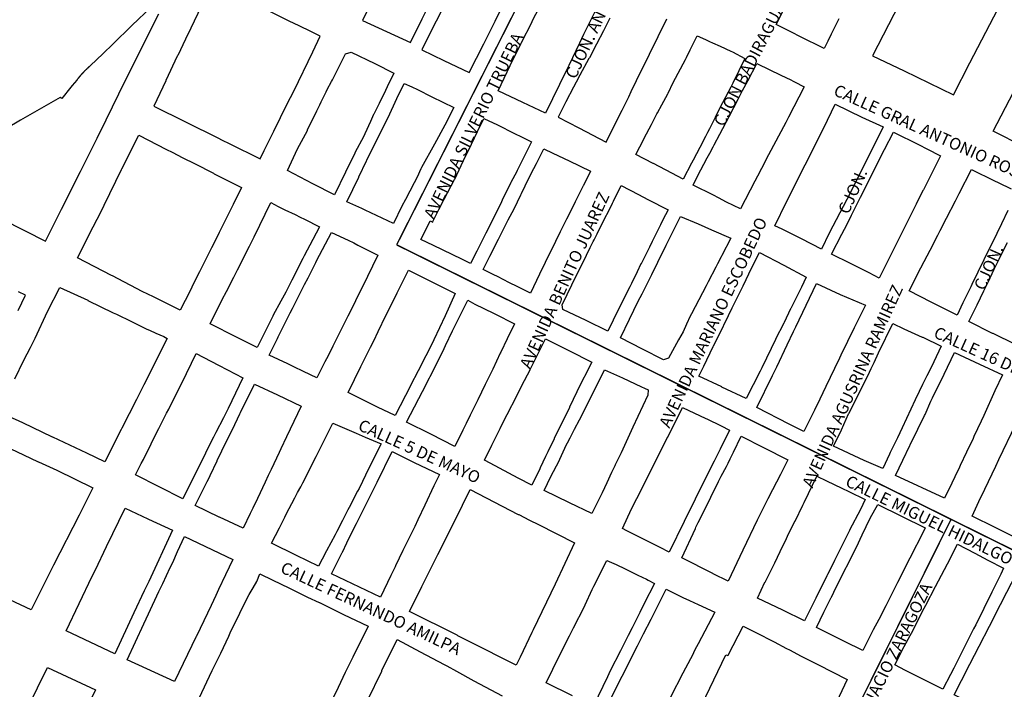
# Model space of a CAD drawing. Units: millimetres. Extents: x 4018 to 5054, y 1443 to 2039.
# Drawn here: x 4849 to 4855, y 1834 to 1838 of the extents above; entities that cross this region are included whole.
import ezdxf
from ezdxf.enums import TextEntityAlignment as Align

# ---------------------------------------------------------------- set-up
doc = ezdxf.new("R2010")
doc.units = ezdxf.units.MM
for name, color, linetype in [('0AP', 5, 'Continuous'), ('ID-CALLES', 7, 'Continuous'), ('MANZANA', 3, 'Continuous')]:
    doc.layers.add(name, color=color, linetype=linetype)
doc.styles.add('_STYLE', font='ROMANT.shx', dxfattribs={"height": 16.5})
doc.styles.add('ARIAL', font='arial.ttf')
doc.linetypes.add('OCHOEX', pattern='A,7.5,[" X ",ARIAL,S=1.2,R=0,X=0,Y=-0.57],0', length=7.5)
doc.linetypes.add('SEISEX', pattern='A,7.5,[" / ",ARIAL,S=1.2,R=0,X=0,Y=-0.57],0', length=7.5)

msp = doc.modelspace()

# ---------------------------------------------------------------- linework, layer by layer
at = {"layer": '0AP', "color": 5, "linetype": 'OCHOEX', "ltscale": 5, "const_width": 0.00835}
for points in [[(4851.3758, 1836.5223), (4857.798, 1833.341), (4862.2821, 1842.2398), (4855.0794, 1845.8747), (4854.5071, 1844.8062)], [(4851.3758, 1836.5223), (4854.09, 1841.892)]]:
    msp.add_lwpolyline(points, dxfattribs=at)
at = {"layer": '0AP', "color": 5, "linetype": 'SEISEX', "ltscale": 4, "const_width": 0.00835}
msp.add_lwpolyline([(4854.6177, 1834.9116), (4852.3975, 1830.4414)], dxfattribs=at)
at = {"layer": 'MANZANA', "color": 252}
for points in [[(4851.4845, 1838.4602), (4851.425, 1838.3414), (4851.3961, 1838.2814), (4851.3533, 1838.1927), (4851.3521, 1838.1904), (4851.308, 1838.1017), (4851.2429, 1837.9712), (4851.1754, 1837.8359), (4851.4559, 1837.7058), (4851.5246, 1837.8448), (4851.5875, 1837.9718), (4851.6063, 1838.0098), (4851.6336, 1838.0648), (4851.6769, 1838.152), (4851.7026, 1838.2036), (4851.7676, 1838.3318), (4851.8055, 1838.4065), (4851.5256, 1838.5422), (4851.4845, 1838.4602)], [(4852.0844, 1838.2869), (4851.9838, 1838.3338), (4851.8816, 1838.3814), (4851.8156, 1838.2465), (4851.7723, 1838.1581), (4851.749, 1838.1113), (4851.6679, 1837.9491), (4851.5758, 1837.7719), (4851.5225, 1837.6637), (4851.6525, 1837.6023), (4851.8006, 1837.5317), (4851.8855, 1837.6986), (4851.9512, 1837.8307), (4852.0246, 1837.9813), (4852.0488, 1838.0309), (4852.0903, 1838.1156), (4852.1221, 1838.1806), (4852.1574, 1838.2529), (4852.0844, 1838.2869)], [(4854.9167, 1837.9469), (4854.442, 1838.1785), (4854.1607, 1837.6295), (4854.3447, 1837.5407), (4854.6337, 1837.4013), (4854.7286, 1837.5872), (4854.9167, 1837.9469)], [(4852.1713, 1837.8349), (4852.2308, 1837.9516), (4852.2415, 1837.9725), (4852.2867, 1838.0604), (4852.3294, 1838.1536), (4852.4485, 1838.0946), (4852.6006, 1838.0166), (4852.5218, 1837.8585), (4852.5124, 1837.8394), (4852.4699, 1837.7532), (4852.4453, 1837.7034), (4852.445, 1837.7028), (4852.3835, 1837.5728), (4852.381, 1837.5674), (4852.3284, 1837.4608), (4852.2475, 1837.2938), (4852.1149, 1837.3551), (4851.9687, 1837.4237), (4852.04, 1837.5714), (4852.104, 1837.7032), (4852.1056, 1837.7066), (4852.1658, 1837.8238), (4852.1713, 1837.8349)], [(4850.2719, 1838.0062), (4850.1705, 1837.7913), (4850.14, 1837.7266), (4850.0944, 1837.6316), (4850.0917, 1837.6258), (4850.0254, 1837.4845), (4850.0248, 1837.4832), (4849.9552, 1837.3333), (4850.3286, 1837.1486), (4850.3548, 1837.1356), (4850.3952, 1837.1156), (4850.5769, 1837.0257), (4850.6011, 1837.0746), (4850.6574, 1837.1883), (4850.736, 1837.3472), (4850.7733, 1837.4225), (4850.8845, 1837.6527), (4850.9289, 1837.7447), (4850.8654, 1837.7753), (4850.7642, 1837.824), (4850.7587, 1837.8267), (4850.6019, 1837.9042)], [(4849.9419, 1837.9164), (4849.826, 1837.8057), (4849.715, 1837.6975), (4849.6575, 1837.6423), (4849.5823, 1837.5701), (4849.5807, 1837.5683), (4849.5799, 1837.5676), (4849.5792, 1837.567), (4849.5785, 1837.5663), (4849.5777, 1837.5657), (4849.577, 1837.565), (4849.5762, 1837.5644), (4849.5754, 1837.5637), (4849.5747, 1837.5631), (4849.574, 1837.5624), (4849.5733, 1837.5617), (4849.5725, 1837.5611), (4849.5718, 1837.5604), (4849.571, 1837.5597), (4849.5703, 1837.5591), (4849.5695, 1837.5584), (4849.5688, 1837.5577), (4849.5681, 1837.5571), (4849.5674, 1837.5564), (4849.5666, 1837.5557), (4849.5659, 1837.5551), (4849.5652, 1837.5544), (4849.5644, 1837.5537), (4849.5637, 1837.553), (4849.563, 1837.5523), (4849.5622, 1837.5517), (4849.5615, 1837.551), (4849.5608, 1837.5503), (4849.5601, 1837.5496), (4849.5594, 1837.5489), (4849.5587, 1837.5482), (4849.558, 1837.5476), (4849.5572, 1837.5469), (4849.5565, 1837.5462), (4849.5558, 1837.5455), (4849.5551, 1837.5448), (4849.5544, 1837.5441), (4849.5537, 1837.5434), (4849.553, 1837.5427), (4849.5523, 1837.542), (4849.5516, 1837.5413), (4849.5508, 1837.5406), (4849.5501, 1837.5399), (4849.5494, 1837.5392), (4849.5487, 1837.5385), (4849.548, 1837.5378), (4849.5474, 1837.537), (4849.5467, 1837.5363), (4849.546, 1837.5356), (4849.5453, 1837.5349), (4849.5446, 1837.5342), (4849.5439, 1837.5335), (4849.5432, 1837.5328), (4849.5425, 1837.532), (4849.5419, 1837.5313), (4849.5412, 1837.5306), (4849.5405, 1837.5299), (4849.5398, 1837.5291), (4849.5391, 1837.5284), (4849.5385, 1837.5277), (4849.5378, 1837.527), (4849.5371, 1837.5262), (4849.5365, 1837.5255), (4849.5358, 1837.5248), (4849.5351, 1837.524), (4849.5345, 1837.5233), (4849.5338, 1837.5226), (4849.5331, 1837.5218), (4849.5324, 1837.5211), (4849.5318, 1837.5204), (4849.5311, 1837.5196), (4849.5304, 1837.5189), (4849.5298, 1837.5181), (4849.5291, 1837.5174), (4849.5285, 1837.5166), (4849.5279, 1837.5159), (4849.5272, 1837.5151), (4849.5266, 1837.5144), (4849.5259, 1837.5136), (4849.5252, 1837.5129), (4849.5246, 1837.5121), (4849.5239, 1837.5114), (4849.5233, 1837.5106), (4849.5227, 1837.5099), (4849.5221, 1837.5091), (4849.5214, 1837.5083), (4849.5207, 1837.5076), (4849.5201, 1837.5068), (4849.5195, 1837.5061), (4849.5188, 1837.5053), (4849.5182, 1837.5045), (4849.5175, 1837.5038), (4849.5169, 1837.503), (4849.5163, 1837.5022), (4849.5157, 1837.5015), (4849.5151, 1837.5007), (4849.5144, 1837.4999), (4849.5138, 1837.4991), (4849.5132, 1837.4984), (4849.5126, 1837.4976), (4849.512, 1837.4968), (4849.5113, 1837.496), (4849.5107, 1837.4953), (4849.5101, 1837.4945), (4849.5095, 1837.4937), (4849.5089, 1837.4929), (4849.5082, 1837.4921), (4849.5077, 1837.4913), (4849.5071, 1837.4906), (4849.5065, 1837.4898), (4849.5058, 1837.489), (4849.5052, 1837.4882), (4849.5047, 1837.4874), (4849.504, 1837.4866), (4849.5034, 1837.4858), (4849.4773, 1837.4546), (4849.4696, 1837.445), (4849.4173, 1837.3787)], [(4853.9625, 1837.8452), (4853.9418, 1837.8032), (4853.918, 1837.7548), (4853.898, 1837.7141), (4853.8767, 1837.6708), (4853.7343, 1837.7428), (4853.6898, 1837.7652), (4853.597, 1837.8121), (4853.6587, 1837.9355)], [(4855.2308, 1837.8852), (4855.4063, 1837.7992), (4855.583, 1837.7108), (4855.8314, 1837.5907), (4855.7814, 1837.496), (4855.6766, 1837.2827), (4855.5781, 1837.0826), (4855.4802, 1836.884), (4855.407, 1836.9221), (4855.2303, 1837.0077), (4855.0433, 1837.0986), (4854.8664, 1837.188), (4854.9853, 1837.4158), (4855.04, 1837.5205), (4855.1324, 1837.6966), (4855.2308, 1837.8852)], [(4849.0591, 1836.6758), (4849.2017, 1836.6037), (4849.3217, 1836.543), (4849.4149, 1836.7307), (4849.5255, 1836.9513), (4849.6238, 1837.1464), (4849.6764, 1837.2542), (4849.7136, 1837.33), (4849.7507, 1837.4055), (4849.8516, 1837.6111), (4849.9841, 1837.8752)], [(4852.6236, 1837.849), (4852.6082, 1837.8179), (4852.5859, 1837.7752), (4852.5445, 1837.6962), (4852.5034, 1837.6177), (4852.5007, 1837.6125), (4852.4475, 1837.5148), (4852.4256, 1837.4746), (4852.411, 1837.4459), (4852.3663, 1837.3586), (4852.3208, 1837.2696), (4852.4421, 1837.2066), (4852.6022, 1837.1229), (4852.6512, 1837.2224), (4852.6943, 1837.3099), (4852.7335, 1837.3896), (4852.7486, 1837.4202), (4852.7792, 1837.4835), (4852.8162, 1837.5599), (4852.8252, 1837.5784), (4852.8544, 1837.6381), (4852.9556, 1837.8449)], [(4853.1826, 1837.7239), (4853.206, 1837.7132), (4853.2246, 1837.7047), (4853.2684, 1837.6846), (4853.3317, 1837.6556), (4853.3402, 1837.6512), (4853.4135, 1837.6133), (4853.3423, 1837.4684), (4853.3305, 1837.4457), (4853.2669, 1837.3233), (4853.2394, 1837.2684), (4853.2058, 1837.2011), (4853.1947, 1837.1789), (4853.1829, 1837.1566), (4853.149, 1837.0925), (4853.1097, 1837.0181), (4853.1006, 1837.0008), (4853.0513, 1836.9064), (4852.9862, 1836.9425), (4852.8777, 1836.9983), (4852.8765, 1836.999), (4852.7761, 1837.0515), (4852.8219, 1837.1411), (4852.8245, 1837.1461), (4852.8664, 1837.227), (4852.8981, 1837.2882), (4852.9013, 1837.2942), (4852.9271, 1837.3422), (4852.9616, 1837.4064), (4852.964, 1837.4109), (4852.9945, 1837.4722), (4853.065, 1837.6073), (4853.0711, 1837.6197), (4853.0935, 1837.6647), (4853.134, 1837.7461), (4853.1826, 1837.7239)], [(4850.9625, 1837.4172), (4850.9694, 1837.4315), (4850.9948, 1837.4785), (4850.9999, 1837.4879), (4851.0757, 1837.6407), (4851.1097, 1837.65), (4851.2471, 1837.5839), (4851.3589, 1837.5273), (4851.3199, 1837.4476), (4851.3109, 1837.4264), (4851.2729, 1837.3495), (4851.2419, 1837.2866), (4851.241, 1837.2848), (4851.2222, 1837.2441), (4851.1892, 1837.1729), (4851.1829, 1837.1593), (4851.1318, 1837.0605), (4851.1311, 1837.0593), (4851.0758, 1836.9471), (4851.0111, 1836.8155), (4850.8858, 1836.8803), (4850.7362, 1836.9565), (4850.7959, 1837.0834), (4850.8532, 1837.1922), (4850.8547, 1837.1951), (4850.909, 1837.3064), (4850.9259, 1837.3409), (4850.9347, 1837.3592), (4850.9625, 1837.4172)], [(4853.2339, 1837.1074), (4853.2658, 1837.1698), (4853.3206, 1837.2735), (4853.3754, 1837.379), (4853.4, 1837.4263), (4853.4297, 1837.4814), (4853.4835, 1837.5845), (4853.5597, 1837.5464), (4853.5669, 1837.5428), (4853.6598, 1837.4971), (4853.6737, 1837.4921), (4853.7031, 1837.4768), (4853.7592, 1837.4463), (4853.6693, 1837.27), (4853.653, 1837.2381), (4853.5511, 1837.0488), (4853.5102, 1836.9693), (4853.4872, 1836.9244), (4853.4724, 1836.8957), (4853.387, 1836.7332), (4853.3065, 1836.7721), (4853.258, 1836.7976), (4853.23, 1836.8122), (4853.1101, 1836.8723), (4853.1367, 1836.9238), (4853.1932, 1837.0318), (4853.2084, 1837.0597), (4853.2282, 1837.0964), (4853.2339, 1837.1074)], [(4851.2015, 1837.0179), (4851.2454, 1837.11), (4851.3253, 1837.267), (4851.3767, 1837.3783), (4851.4201, 1837.4667), (4851.4649, 1837.4477), (4851.4983, 1837.4321), (4851.5817, 1837.3896), (4851.7105, 1837.3255), (4851.6573, 1837.2231), (4851.598, 1837.1115), (4851.5219, 1836.975), (4851.5178, 1836.9663), (4851.4949, 1836.9178), (4851.4776, 1836.8846), (4851.4269, 1836.7869), (4851.4067, 1836.7481), (4851.358, 1836.6473), (4851.3237, 1836.6631), (4851.1914, 1836.7245), (4851.171, 1836.7341), (4851.0837, 1836.7749), (4851.1535, 1836.9177), (4851.1552, 1836.9212), (4851.1993, 1837.0132), (4851.2015, 1837.0179)], [(4849.4173, 1837.3787), (4849.4067, 1837.3838), (4849.1757, 1837.2524), (4848.9983, 1837.1493)], [(4853.9425, 1837.3455), (4854.0984, 1837.2687), (4854.2225, 1837.2132), (4854.1182, 1837.0049), (4854.0093, 1836.7883), (4853.9068, 1836.5898), (4853.8618, 1836.497), (4853.745, 1836.5569), (4853.6307, 1836.6138), (4853.5891, 1836.6342), (4853.6576, 1836.7732), (4853.7659, 1836.9903), (4853.8749, 1837.2073), (4853.9425, 1837.3455)], [(4851.796, 1837.0749), (4851.8495, 1837.1861), (4851.8858, 1837.2614), (4851.9651, 1837.2246), (4852.0658, 1837.1739), (4852.1056, 1837.1541), (4852.165, 1837.1245), (4852.0816, 1836.9581), (4852.076, 1836.9475), (4852.0466, 1836.8918), (4852.0444, 1836.8874), (4851.9931, 1836.7829), (4851.9883, 1836.7732), (4851.92, 1836.6355), (4851.8971, 1836.5899), (4851.8664, 1836.5288), (4851.8447, 1836.4857), (4851.8083, 1836.4135), (4851.7574, 1836.4384), (4851.5912, 1836.5182), (4851.5177, 1836.553), (4851.5419, 1836.6014), (4851.5722, 1836.6619), (4851.5865, 1836.6554), (4851.5877, 1836.658), (4851.5959, 1836.6746), (4851.6233, 1836.7288), (4851.6545, 1836.7902), (4851.7151, 1836.9054), (4851.7161, 1836.9075), (4851.7794, 1837.0404), (4851.796, 1837.0749)], [(4850.0613, 1837.0642), (4850.1241, 1837.0308), (4850.1938, 1836.9987), (4850.3033, 1836.941), (4850.3087, 1836.9383), (4850.4683, 1836.8577), (4850.4189, 1836.7582), (4850.3376, 1836.5944), (4850.3363, 1836.5919), (4850.2919, 1836.5047), (4850.2608, 1836.4426), (4850.2219, 1836.365), (4850.187, 1836.295), (4850.1667, 1836.2539), (4850.1097, 1836.1391), (4849.9523, 1836.2169), (4849.8866, 1836.2497), (4849.8194, 1836.2833), (4849.7787, 1836.3051), (4849.7123, 1836.3406), (4849.7081, 1836.3428), (4849.5089, 1836.4455), (4849.5758, 1836.5816), (4849.5764, 1836.5827), (4849.6458, 1836.7183), (4849.6639, 1836.7549), (4849.7666, 1836.9634), (4849.7686, 1836.9674), (4849.8668, 1837.1633), (4850.0292, 1837.0813), (4850.0613, 1837.0642)], [(4854.1521, 1836.9246), (4854.1914, 1837.0034), (4854.2306, 1837.0807), (4854.2821, 1837.1824), (4854.433, 1837.1068), (4854.4779, 1837.0839), (4854.557, 1837.0436), (4854.4589, 1836.845), (4854.4574, 1836.8422), (4854.4276, 1836.7854), (4854.415, 1836.7596), (4854.3359, 1836.6003), (4854.3148, 1836.5583), (4854.1993, 1836.3273), (4854.1408, 1836.3576), (4854.1141, 1836.3714), (4854.0946, 1836.3813), (4854.0322, 1836.413), (4853.9199, 1836.4669), (4853.9797, 1836.5843), (4854.0121, 1836.6432), (4854.0378, 1836.695), (4854.0905, 1836.8009), (4854.1521, 1836.9246)], [(4852.15, 1836.912), (4852.1783, 1836.9701), (4852.1931, 1836.9992), (4852.2368, 1837.0849), (4852.2886, 1837.0596), (4852.3853, 1837.0146), (4852.5097, 1836.9542), (4852.468, 1836.8696), (4852.4671, 1836.8678), (4852.441, 1836.8177), (4852.4196, 1836.7742), (4852.3764, 1836.6868), (4852.3691, 1836.672), (4852.3326, 1836.5975), (4852.3057, 1836.5425), (4852.2451, 1836.4186), (4852.2115, 1836.3498), (4852.1583, 1836.2403), (4852.0763, 1836.28), (4852.0398, 1836.2977), (4851.9955, 1836.3215), (4851.9728, 1836.3336), (4851.9372, 1836.3509), (4851.8826, 1836.3773), (4851.921, 1836.4569), (4851.9718, 1836.5562), (4851.9735, 1836.5594), (4852.0009, 1836.6131), (4852.0172, 1836.645), (4852.0289, 1836.668), (4852.0624, 1836.7334), (4852.103, 1836.8155), (4852.1067, 1836.8232), (4852.15, 1836.912)], [(4854.9526, 1836.7226), (4854.9151, 1836.6455), (4854.8594, 1836.5312), (4854.8275, 1836.4672), (4854.8116, 1836.4351), (4854.7765, 1836.3626), (4854.7417, 1836.2897), (4854.7354, 1836.2765), (4854.689, 1836.1823), (4854.6549, 1836.1115), (4854.5062, 1836.1843), (4854.5023, 1836.1863), (4854.3739, 1836.2527), (4854.4422, 1836.3867), (4854.4622, 1836.4251), (4854.4965, 1836.4907), (4854.542, 1836.5787), (4854.5564, 1836.6065), (4854.5937, 1836.6782), (4854.6457, 1836.7804), (4854.667, 1836.8222), (4854.7386, 1836.9629), (4854.8741, 1836.8976)], [(4852.5485, 1836.5863), (4852.5946, 1836.6776), (4852.6144, 1836.7167), (4852.6388, 1836.767), (4852.644, 1836.7776), (4852.6886, 1836.8692), (4852.7903, 1836.8168), (4852.8461, 1836.7883), (4852.9649, 1836.7272), (4852.9337, 1836.6695), (4852.919, 1836.6393), (4852.9137, 1836.6283), (4852.8944, 1836.5886), (4852.8716, 1836.5415), (4852.8552, 1836.5079), (4852.825, 1836.4494), (4852.8055, 1836.4119), (4852.8051, 1836.411), (4852.7832, 1836.3651), (4852.7499, 1836.295), (4852.7401, 1836.2755), (4852.6747, 1836.1454), (4852.6111, 1836.0166), (4852.4854, 1836.0784), (4852.3486, 1836.1439), (4852.3434, 1836.1705), (4852.4297, 1836.348), (4852.4643, 1836.4174), (4852.5082, 1836.5058), (4852.5257, 1836.541), (4852.5306, 1836.5508), (4852.5485, 1836.5863)], [(4854.8741, 1836.8976), (4854.8957, 1836.8871), (4854.9706, 1836.8508)], [(4850.7209, 1836.728), (4850.7812, 1836.6995), (4850.8118, 1836.685), (4850.8368, 1836.6726), (4850.925, 1836.6285), (4850.8851, 1836.554), (4850.8353, 1836.4578), (4850.827, 1836.442), (4850.802, 1836.3936), (4850.7985, 1836.3869), (4850.7623, 1836.3149), (4850.7271, 1836.2449), (4850.6982, 1836.1917), (4850.6541, 1836.1102), (4850.6515, 1836.1051), (4850.5586, 1835.9222), (4850.4386, 1835.9813), (4850.2854, 1836.0596), (4850.3555, 1836.2017), (4850.3799, 1836.2496), (4850.4224, 1836.3332), (4850.444, 1836.3756), (4850.5141, 1836.514), (4850.5425, 1836.57), (4850.6395, 1836.7707), (4850.6825, 1836.7462), (4850.7209, 1836.728)], [(4853.2747, 1836.4519), (4853.2537, 1836.4116), (4853.2427, 1836.3907), (4853.198, 1836.3048), (4853.1861, 1836.282), (4853.1016, 1836.119), (4853.0937, 1836.1038), (4853.0726, 1836.0588), (4853.0516, 1836.0138), (4853.0252, 1835.9652), (4852.9668, 1835.8588), (4852.9368, 1835.8485), (4852.8145, 1835.912), (4852.6861, 1835.9771), (4852.7381, 1836.0866), (4852.7896, 1836.1917), (4852.8118, 1836.236), (4852.8688, 1836.3494), (4852.9036, 1836.42), (4852.9532, 1836.5209), (4853.0371, 1836.6878), (4853.1404, 1836.646), (4853.2174, 1836.6106), (4853.3305, 1836.5605), (4853.2784, 1836.4589), (4853.2747, 1836.4519)], [(4850.857, 1836.3297), (4850.9021, 1836.4191), (4850.9064, 1836.4278), (4850.9938, 1836.5952), (4851.0919, 1836.5505), (4851.1252, 1836.5336), (4851.1494, 1836.5213), (4851.2662, 1836.4627), (4851.1733, 1836.2731), (4851.1642, 1836.2544), (4851.1352, 1836.195), (4851.1134, 1836.1505), (4851.0901, 1836.1042), (4851.0454, 1836.0155), (4851.0029, 1835.9296), (4850.975, 1835.8734), (4850.9561, 1835.8365), (4850.9087, 1835.744), (4850.8307, 1835.7808), (4850.7737, 1835.8085), (4850.738, 1835.8253), (4850.63, 1835.8761), (4850.6783, 1835.9746), (4850.6828, 1835.9839), (4850.722, 1836.0623), (4850.7532, 1836.125), (4850.7661, 1836.1503), (4850.8133, 1836.2433), (4850.8366, 1836.2892), (4850.857, 1836.3297)], [(4854.9976, 1835.9391), (4854.8652, 1836.003), (4854.8628, 1836.0042), (4854.7243, 1836.0725), (4854.7717, 1836.1706), (4854.8112, 1836.253), (4854.8379, 1836.3086), (4854.8598, 1836.3551), (4854.8711, 1836.3789), (4854.9011, 1836.4392), (4854.9231, 1836.4832), (4854.9496, 1836.5354)], [(4853.3626, 1836.2012), (4853.4028, 1836.2816), (4853.4033, 1836.2825), (4853.4544, 1836.3894), (4853.4991, 1836.4769), (4853.6414, 1836.4023), (4853.7725, 1836.3338), (4853.7439, 1836.2748), (4853.6816, 1836.149), (4853.6806, 1836.1471), (4853.6438, 1836.0674), (4853.6415, 1836.0631), (4853.5924, 1835.9696), (4853.5915, 1835.9678), (4853.567, 1835.916), (4853.512, 1835.8013), (4853.5029, 1835.7834), (4853.4215, 1835.6233), (4853.2784, 1835.6898), (4853.2778, 1835.6901), (4853.1436, 1835.7537), (4853.1732, 1835.8123), (4853.2281, 1835.9277), (4853.2292, 1835.9302), (4853.2609, 1835.9921), (4853.3172, 1836.1089), (4853.3387, 1836.1535), (4853.3626, 1836.2012)], [(4851.3133, 1836.1087), (4851.3292, 1836.1416), (4851.3793, 1836.242), (4851.4447, 1836.3734), (4851.5655, 1836.3128), (4851.5771, 1836.307), (4851.7177, 1836.2367), (4851.6586, 1836.107), (4851.5928, 1835.9657), (4851.5925, 1835.9651), (4851.547, 1835.8728), (4851.5022, 1835.7855), (4851.4575, 1835.6983), (4851.4572, 1835.6977), (4851.3666, 1835.5225), (4851.264, 1835.5715), (4851.092, 1835.6569), (4851.1653, 1835.8096), (4851.1775, 1835.8339), (4851.2221, 1835.9226), (4851.2413, 1835.961), (4851.2674, 1836.0145), (4851.3133, 1836.1087)], [(4849.1412, 1835.738), (4849.1951, 1835.8462), (4849.2325, 1835.9211), (4849.26, 1835.9761), (4849.3336, 1836.1313), (4849.405, 1836.2717), (4849.5679, 1836.1975), (4849.5692, 1836.1969)], [(4853.5746, 1835.7566), (4853.5999, 1835.8088), (4853.6608, 1835.9365), (4853.6981, 1836.0145), (4853.7117, 1836.043), (4853.8322, 1836.2967), (4853.9708, 1836.2316), (4854.1181, 1836.169), (4854.0525, 1836.0366), (4853.9748, 1835.8755), (4853.9664, 1835.858), (4853.938, 1835.7989), (4853.8876, 1835.6938), (4853.8522, 1835.6188), (4853.8206, 1835.5547), (4853.7588, 1835.4289), (4853.6733, 1835.4726), (4853.4838, 1835.5695), (4853.5746, 1835.7566)], [(4849.1606, 1836.1387), (4849.2048, 1836.2271), (4849.1637, 1836.2465)], [(4849.5692, 1836.1969), (4849.7171, 1836.1249), (4849.7358, 1836.1158), (4849.8234, 1836.0733), (4849.9138, 1836.0294), (4849.9294, 1836.0219), (4849.9663, 1836.0054), (4850.0126, 1835.9849), (4850.0334, 1835.9733), (4849.8962, 1835.703), (4849.8526, 1835.6165), (4849.7677, 1835.4481), (4849.7642, 1835.4414), (4849.6686, 1835.2526), (4849.5626, 1835.3036), (4849.3648, 1835.3958), (4849.3617, 1835.3973), (4849.1892, 1835.4793), (4849.044, 1835.5451)], [(4851.6621, 1835.9326), (4851.7027, 1836.0188), (4851.7044, 1836.0224), (4851.7919, 1836.1977), (4851.8336, 1836.1749), (4851.9415, 1836.1225), (4851.9501, 1836.1183), (4852.065, 1836.0601), (4852.0225, 1835.9718), (4851.9847, 1835.8933), (4851.9818, 1835.8874), (4851.9377, 1835.7953), (4851.8941, 1835.7044), (4851.8502, 1835.6152), (4851.8061, 1835.5254), (4851.7816, 1835.4757), (4851.7781, 1835.4684), (4851.763, 1835.4377), (4851.7165, 1835.3426), (4851.5752, 1835.413), (4851.4338, 1835.4834), (4851.4802, 1835.5747), (4851.5048, 1835.6233), (4851.5261, 1835.6642), (4851.5679, 1835.7446), (4851.5714, 1835.7516), (4851.646, 1835.8986), (4851.6621, 1835.9326)], [(4854.1691, 1835.8341), (4854.1955, 1835.8894), (4854.1957, 1835.8899), (4854.2798, 1836.0626), (4854.3437, 1836.0305), (4854.4509, 1835.9825), (4854.4548, 1835.9808), (4854.5616, 1835.9291), (4854.5183, 1835.8382), (4854.4771, 1835.7542), (4854.4759, 1835.7518), (4854.461, 1835.7212), (4854.4532, 1835.705), (4854.4337, 1835.6642), (4854.4101, 1835.615), (4854.3332, 1835.4501), (4854.3058, 1835.3933), (4854.2639, 1835.3064), (4854.2599, 1835.2978), (4854.2203, 1835.2127), (4854.1121, 1835.2603), (4853.9323, 1835.3431), (4853.9778, 1835.4398), (4854.0199, 1835.5329), (4854.0207, 1835.5343), (4854.0425, 1835.5757), (4854.1417, 1835.7765), (4854.1526, 1835.7993), (4854.1691, 1835.8341)], [(4852.1089, 1835.698), (4852.1571, 1835.791), (4852.1575, 1835.7918), (4852.2458, 1835.9719), (4852.3833, 1835.903), (4852.517, 1835.8352), (4852.4299, 1835.663), (4852.4293, 1835.6618), (4852.3876, 1835.5725), (4852.3869, 1835.571), (4852.2974, 1835.388), (4852.2967, 1835.3863), (4852.2601, 1835.3097), (4852.2473, 1835.2828), (4852.2155, 1835.216), (4852.2131, 1835.211), (4852.1673, 1835.1146), (4852.0862, 1835.1564), (4851.9233, 1835.2443), (4851.8895, 1835.2619), (4851.9324, 1835.3497), (4851.934, 1835.3531), (4851.9347, 1835.3544), (4851.9811, 1835.4475), (4852.0051, 1835.4958), (4852.0226, 1835.5299), (4852.0784, 1835.6393), (4852.1089, 1835.698)], [(4850.0419, 1835.5599), (4850.0877, 1835.6519), (4850.1182, 1835.713), (4850.2033, 1835.8853), (4850.3333, 1835.8187), (4850.3854, 1835.7911), (4850.4759, 1835.7431), (4850.3898, 1835.5648), (4850.3619, 1835.5099), (4850.3177, 1835.423), (4850.3045, 1835.397), (4850.2893, 1835.3664), (4850.2581, 1835.303), (4850.2573, 1835.3014), (4850.2112, 1835.2084), (4850.2106, 1835.2072), (4850.1684, 1835.1239), (4850.1237, 1835.0358), (4849.8483, 1835.1751), (4849.8813, 1835.2413), (4849.8938, 1835.2665), (4849.9393, 1835.3579), (4849.9458, 1835.3709), (4849.9848, 1835.4475), (4850.0142, 1835.5051), (4850.0299, 1835.5359), (4850.0419, 1835.5599)], [(4854.4673, 1835.5295), (4854.5012, 1835.607), (4854.5112, 1835.6272), (4854.579, 1835.7649), (4854.6397, 1835.8926), (4854.7861, 1835.8239), (4854.9208, 1835.7611), (4854.8767, 1835.6667), (4854.8114, 1835.5226), (4854.7955, 1835.4891), (4854.7529, 1835.3994), (4854.7481, 1835.3893), (4854.7106, 1835.3091), (4854.6739, 1835.2306), (4854.6692, 1835.221), (4854.6412, 1835.1637), (4854.6238, 1835.1275), (4854.5818, 1835.0401), (4854.2951, 1835.1715), (4854.338, 1835.2609), (4854.3793, 1835.3472), (4854.381, 1835.3507), (4854.4261, 1835.4441), (4854.4645, 1835.5232), (4854.4673, 1835.5295)], [(4852.3598, 1835.332), (4852.3605, 1835.3337), (4852.3906, 1835.3928), (4852.417, 1835.4432), (4852.4458, 1835.498), (4852.5313, 1835.6685), (4852.5928, 1835.7905), (4852.6965, 1835.7442), (4852.809, 1835.6912), (4852.8254, 1835.6835), (4852.8468, 1835.673), (4852.8456, 1835.6416), (4852.757, 1835.455), (4852.6891, 1835.3053), (4852.6549, 1835.2335), (4852.6529, 1835.2295), (4852.633, 1835.1888), (4852.6048, 1835.1286), (4852.578, 1835.0712), (4852.5187, 1834.9491), (4852.388, 1835.0119), (4852.2393, 1835.0844), (4852.2773, 1835.1665), (4852.3261, 1835.2585), (4852.33, 1835.2669), (4852.3598, 1835.332)], [(4850.4151, 1835.4418), (4850.4583, 1835.5326), (4850.462, 1835.5404), (4850.5443, 1835.706), (4850.6779, 1835.6446), (4850.8172, 1835.5783), (4850.7318, 1835.399), (4850.6983, 1835.3286), (4850.6882, 1835.3072), (4850.6409, 1835.2068), (4850.6243, 1835.1714), (4850.6058, 1835.1328), (4850.5606, 1835.0382), (4850.5336, 1834.9817), (4850.5183, 1834.9497), (4850.477, 1834.863), (4850.3392, 1834.9271), (4850.3377, 1834.9278), (4850.1972, 1834.9955), (4850.239, 1835.0826), (4850.2392, 1835.0831), (4850.2587, 1835.1222), (4850.2663, 1835.1369), (4850.2839, 1835.1706), (4850.2847, 1835.1723), (4850.325, 1835.2581), (4850.3258, 1835.2599), (4850.3525, 1835.3173), (4850.3666, 1835.3454), (4850.4145, 1835.4406), (4850.4151, 1835.4418)], [(4854.8813, 1835.2268), (4854.8996, 1835.2647), (4854.9979, 1835.4728), (4855.0915, 1835.6639), (4855.2269, 1835.5956), (4855.3778, 1835.519), (4855.345, 1835.4503), (4855.2344, 1835.2349), (4855.1654, 1835.0998), (4855.1578, 1835.0846), (4855.0801, 1834.9301), (4855.0136, 1834.7986), (4854.8776, 1834.8681), (4854.7423, 1834.9339), (4854.7815, 1835.0201), (4854.8167, 1835.0926), (4854.8813, 1835.2268)], [(4852.7812, 1835.038), (4852.8474, 1835.1686), (4852.9614, 1835.3954), (4852.9617, 1835.396), (4853.0489, 1835.57), (4853.1854, 1835.5063), (4853.1905, 1835.5037), (4853.2749, 1835.4621), (4853.3238, 1835.4379), (4853.2684, 1835.3269), (4853.2327, 1835.2556), (4853.1868, 1835.1649), (4853.0585, 1834.9035), (4853.0582, 1834.9028), (4852.9698, 1834.7241), (4852.9174, 1834.7504), (4852.7224, 1834.8484), (4852.6965, 1834.8615), (4852.729, 1834.9306), (4852.7519, 1834.9804), (4852.7812, 1835.038)], [(4850.7961, 1835.072), (4850.8141, 1835.1063), (4850.826, 1835.1297), (4850.9049, 1835.2839), (4851.0029, 1835.479), (4851.1387, 1835.4192), (4851.1921, 1835.3964), (4851.2843, 1835.3572), (4851.2138, 1835.2141), (4851.156, 1835.0963), (4851.1475, 1835.0799), (4851.1054, 1834.9993), (4851.1047, 1834.9979), (4851.091, 1834.9706), (4851.0586, 1834.9081), (4851.0251, 1834.8437), (4851.015, 1834.8247), (4850.966, 1834.7317), (4850.9399, 1834.6821), (4850.9179, 1834.6414), (4850.789, 1834.7035), (4850.6428, 1834.7759), (4850.6893, 1834.8665), (4850.7213, 1834.9287), (4850.7299, 1834.9452), (4850.7796, 1835.0403), (4850.7961, 1835.072)], [(4848.8808, 1835.2211), (4848.9199, 1835.3066), (4848.9626, 1835.3999), (4849.0542, 1835.3566), (4849.1513, 1835.3129), (4849.2788, 1835.2526), (4849.2806, 1835.2517), (4849.3866, 1835.2023), (4849.597, 1835.0993), (4849.5174, 1834.9403), (4849.3683, 1834.6474), (4849.2375, 1834.3851), (4849.0143, 1834.4892), (4848.9986, 1834.4988), (4848.8164, 1834.5854), (4848.6072, 1834.6832), (4848.672, 1834.8086), (4848.7394, 1834.9488), (4848.797, 1835.0597), (4848.8216, 1835.1072), (4848.8406, 1835.1438), (4848.8805, 1835.2206), (4848.8808, 1835.2211)], [(4853.3269, 1835.2686), (4853.3465, 1835.3088), (4853.3922, 1835.4028), (4853.5222, 1835.335), (4853.6636, 1835.2631), (4853.6258, 1835.186), (4853.6217, 1835.178), (4853.5746, 1835.0871), (4853.5472, 1835.0344), (4853.5307, 1835.001), (4853.4858, 1834.9103), (4853.4014, 1834.7356), (4853.4009, 1834.7345), (4853.3158, 1834.5528), (4853.2274, 1834.5971), (4853.2258, 1834.5979), (4853.0442, 1834.6898), (4853.1234, 1834.862), (4853.1272, 1834.8697), (4853.1407, 1834.897), (4853.2029, 1835.0205), (4853.215, 1835.0455), (4853.2594, 1835.1365), (4853.2746, 1835.1679), (4853.3049, 1835.2249), (4853.315, 1835.244), (4853.3269, 1835.2686)], [(4851.2169, 1835.0428), (4851.2312, 1835.0713), (4851.2615, 1835.1323), (4851.3502, 1835.3115), (4851.4785, 1835.2473), (4851.6257, 1835.1787), (4851.5941, 1835.1113), (4851.5405, 1834.9978), (4851.4999, 1834.9118), (4851.4815, 1834.8729), (4851.4126, 1834.7322), (4851.3688, 1834.6428), (4851.3664, 1834.6379), (4851.342, 1834.587), (4851.2809, 1834.4599), (4850.9938, 1834.5958), (4851.0566, 1834.7208), (4851.0581, 1834.724), (4851.0846, 1834.7778), (4851.128, 1834.8663), (4851.1401, 1834.8907), (4851.2169, 1835.0428)], [(4853.7066, 1834.9051), (4853.7519, 1834.9982), (4853.7592, 1835.0134), (4853.8346, 1835.1689), (4853.8901, 1835.1406), (4853.9799, 1835.0972), (4854.021, 1835.0777), (4854.117, 1835.032), (4854.0891, 1834.9736), (4854.0263, 1834.8518), (4854.0252, 1834.8496), (4853.9849, 1834.7684), (4853.9813, 1834.761), (4853.9385, 1834.6744), (4853.9379, 1834.6732), (4853.897, 1834.5928), (4853.8928, 1834.5843), (4853.8289, 1834.4541), (4853.807, 1834.4105), (4853.762, 1834.3211), (4853.6348, 1834.3833), (4853.488, 1834.4535), (4853.5309, 1834.5466), (4853.5312, 1834.547), (4853.5624, 1834.6094), (4853.5877, 1834.6598), (4853.6204, 1834.7275), (4853.6568, 1834.8026), (4853.6633, 1834.8159), (4853.7062, 1834.9043), (4853.7066, 1834.9051)], [(4852.0912, 1834.9427), (4852.1533, 1834.9109), (4852.2052, 1834.8843), (4852.4169, 1834.7774), (4852.3026, 1834.5364), (4852.1744, 1834.269), (4852.1662, 1834.252), (4852.0979, 1834.1083), (4852.0756, 1834.0613), (4851.7999, 1834.201), (4851.7342, 1834.2343), (4851.7292, 1834.2368), (4851.4518, 1834.3761), (4851.5226, 1834.5225), (4851.6162, 1834.7089), (4851.6703, 1834.8167), (4851.7084, 1834.8927), (4851.7152, 1834.9066), (4851.8054, 1835.0895), (4852.0875, 1834.9446), (4852.0912, 1834.9427)], [(4853.9641, 1834.2167), (4853.8315, 1834.2831), (4853.8754, 1834.3713), (4853.9186, 1834.4584), (4853.9196, 1834.4604), (4853.9477, 1834.519), (4854.0658, 1834.7534), (4854.1, 1834.8239), (4854.1472, 1834.9213), (4854.191, 1835.0022), (4854.4673, 1834.865), (4854.4576, 1834.8448), (4854.3783, 1834.6874), (4854.306, 1834.5461), (4854.2381, 1834.4094), (4854.1966, 1834.3294), (4854.1645, 1834.2676), (4854.1032, 1834.1466), (4853.9961, 1834.2007), (4853.9641, 1834.2167)], [(4849.6127, 1834.6199), (4849.6788, 1834.7568), (4849.787, 1834.9808), (4849.9197, 1834.9181), (4849.9244, 1834.9159), (4850.0648, 1834.8523), (4849.9247, 1834.552), (4849.8985, 1834.4966), (4849.8377, 1834.3682), (4849.7264, 1834.1289), (4849.4421, 1834.2624), (4849.5945, 1834.5823), (4849.6127, 1834.6199)], [(4850.051, 1834.6334), (4850.0653, 1834.6636), (4850.0936, 1834.7262), (4850.1337, 1834.8147), (4850.4168, 1834.6799), (4850.3747, 1834.5905), (4850.3341, 1834.5043), (4850.3174, 1834.4686), (4850.2897, 1834.4111), (4850.204, 1834.2324), (4850.2027, 1834.2298), (4850.0764, 1833.9653), (4849.7979, 1834.0937), (4849.8959, 1834.3037), (4849.9235, 1834.3624), (4849.9848, 1834.493), (4850.0073, 1834.5405), (4850.051, 1834.6334)], [(4854.3802, 1834.2357), (4854.3878, 1834.2498), (4854.4629, 1834.3959), (4854.4715, 1834.4124), (4854.5289, 1834.5219), (4854.5982, 1834.6545), (4854.6574, 1834.7691), (4854.7597, 1834.7172), (4854.8353, 1834.6765), (4854.9259, 1834.6295), (4854.9106, 1834.595), (4854.8587, 1834.4883), (4854.7638, 1834.2978), (4854.7515, 1834.2739), (4854.7018, 1834.1773), (4854.661, 1834.0951), (4854.6361, 1834.0447), (4854.6169, 1834.0074), (4854.572, 1833.9206), (4854.4509, 1833.9814), (4854.3524, 1834.0313), (4854.29, 1834.063), (4854.3329, 1834.1476), (4854.3335, 1834.1488), (4854.3802, 1834.2357)], [(4852.4048, 1833.8829), (4852.2503, 1833.9586), (4852.3281, 1834.1185), (4852.3868, 1834.2331), (4852.4104, 1834.2798), (4852.4744, 1834.406), (4852.4787, 1834.4153), (4852.5202, 1834.5045), (4852.5294, 1834.5241), (4852.6064, 1834.675), (4852.6607, 1834.65)], [(4852.6607, 1834.65), (4852.7134, 1834.6257), (4852.7242, 1834.6207), (4852.7878, 1834.5893), (4852.8371, 1834.565), (4852.8471, 1834.56), (4852.8838, 1834.5406), (4852.8243, 1834.4227), (4852.7982, 1834.3703), (4852.7534, 1834.2804), (4852.7308, 1834.2351), (4852.6856, 1834.1458), (4852.6257, 1834.0277), (4852.6095, 1833.9943), (4852.5271, 1833.8244)], [(4850.22, 1833.8679), (4850.2954, 1834.0309), (4850.3461, 1834.1319), (4850.3929, 1834.2324), (4850.4057, 1834.26), (4850.4502, 1834.3479), (4850.4574, 1834.366), (4850.4733, 1834.3989), (4850.5134, 1834.4745), (4850.5352, 1834.514), (4850.557, 1834.5519), (4850.576, 1834.596), (4850.6503, 1834.56), (4850.7451, 1834.5136), (4850.8548, 1834.4607)], [(4854.7298, 1834.0682), (4854.7839, 1834.1723), (4854.8436, 1834.2897), (4854.9091, 1834.4174), (4854.9452, 1834.4895), (4854.9998, 1834.5952), (4855.0768, 1834.5568), (4855.1894, 1834.5027), (4855.2802, 1834.4567), (4855.1874, 1834.2784), (4855.1316, 1834.1658), (4855.053, 1834.0103), (4855.0097, 1833.9251), (4854.9713, 1833.8492), (4854.9652, 1833.8372), (4854.919, 1833.7461), (4854.7882, 1833.8132), (4854.6382, 1833.8874), (4854.681, 1833.971), (4854.6813, 1833.9717), (4854.7298, 1834.0682)], [(4852.8202, 1834.245), (4852.8642, 1834.3309), (4852.8738, 1834.3495), (4852.9525, 1834.507), (4853.0506, 1834.4586), (4853.0896, 1834.44), (4853.1399, 1834.416), (4853.2368, 1834.3712), (4853.1404, 1834.187), (4853.1213, 1834.1506), (4853.1039, 1834.1172), (4853.0945, 1834.0991), (4853.05, 1834.0139), (4852.9774, 1833.8749), (4852.8652, 1833.6574), (4852.7547, 1833.7171), (4852.5953, 1833.8009), (4852.6943, 1833.9968), (4852.7072, 1834.0197), (4852.7741, 1834.1542), (4852.7845, 1834.1753), (4852.8202, 1834.245)], [(4850.8548, 1834.4607), (4850.9218, 1834.4285), (4850.9234, 1834.4277), (4851.0656, 1834.3577), (4851.2097, 1834.2904), (4851.1198, 1834.1094), (4851.0845, 1834.0384), (4851.0746, 1834.0178), (4851.0329, 1833.9309), (4850.9891, 1833.8397)], [(4853.5375, 1834.2218), (4853.5843, 1834.1977), (4853.6574, 1834.1602), (4853.674, 1834.1512), (4853.7422, 1834.1139), (4853.7427, 1834.1136), (4853.8405, 1834.0664), (4854.0124, 1833.9768), (4853.8863, 1833.7115), (4853.886, 1833.7108), (4853.8025, 1833.5355), (4853.7949, 1833.5196), (4853.6725, 1833.2647), (4853.4748, 1833.3646), (4853.4004, 1833.403), (4853.3311, 1833.4386), (4853.3131, 1833.4479), (4853.0416, 1833.5813), (4853.3019, 1834.1216), (4853.3144, 1834.1174), (4853.3162, 1834.1208), (4853.4027, 1834.2894), (4853.5233, 1834.2291), (4853.5375, 1834.2218)], [(4851.2051, 1833.8544), (4851.288, 1834.0275), (4851.2892, 1834.03), (4851.3781, 1834.212), (4851.5134, 1834.139), (4851.6528, 1834.066)], [(4849.1578, 1833.6918), (4849.3335, 1834.0474), (4849.6133, 1833.917), (4849.5867, 1833.8616), (4849.4708, 1833.6297), (4849.4368, 1833.5621), (4849.3786, 1833.4459), (4849.2589, 1833.2049), (4848.9833, 1833.3387), (4849.1576, 1833.6914), (4849.1578, 1833.6918)], [(4851.6528, 1834.066), (4851.6701, 1834.0569), (4851.7264, 1834.0258), (4851.8264, 1833.9707), (4851.9924, 1833.8814)]]:
    msp.add_lwpolyline(points, dxfattribs=at)

# ---------------------------------------------------------------- texts
at = {"layer": 'ID-CALLES', "color": 7, "style": '_STYLE'}
for s, height, rotation, p in [('CJON. ANGOSTURA', 0.069528, 64.65212, (4852.4216, 1837.4876)), ('CJON BADIRAGUATO', 0.069528, 62.9387, (4853.2892, 1837.209)), ('CJON.', 0.06953, 65.68646, (4854.0188, 1836.6961)), ('CJON.', 0.06953, 65.68646, (4854.8137, 1836.2501)), ('CALLE FERNANDO AMILPA', 0.069528, 334.83598, (4850.6894, 1834.6077))]:
    msp.add_text(s, height=height, rotation=rotation, dxfattribs=at).set_placement(p)
for s, rotation, p in [('AVENIDA SILVERIO TRUEBA', 63.90108, (4851.8566, 1837.2041)), ('CALLE GRAL ANTONIO ROSALES', 335.56701, (4854.5655, 1837.1112)), ('AVENIDA BENITO JUAREZ', 65.38988, (4852.3898, 1836.3003)), ('AVENIDA MARIANO ESCOBEDO', 64.69924, (4853.2588, 1836.0533)), ('AVENIDA AGUSRINA RAMIREZ', 65.61903, (4854.0747, 1835.6805)), ('CALLE 16 DE SEPTIEMBRE', 335.56701, (4855.0287, 1835.7487)), ('CALLE 5 DE MAYO', 335.56701, (4851.4944, 1835.2817)), ('CALLE MIGUEL HIDALGO', 334.06503, (4854.4774, 1834.88)), ('AVENIDA IGNACIO ZARAGOZA', 63.78144, (4854.2273, 1833.9421))]:
    msp.add_text(s, height=0.069528, rotation=rotation, dxfattribs=at).set_placement(p, align=Align.CENTER)

doc.saveas('drawing.dxf')
